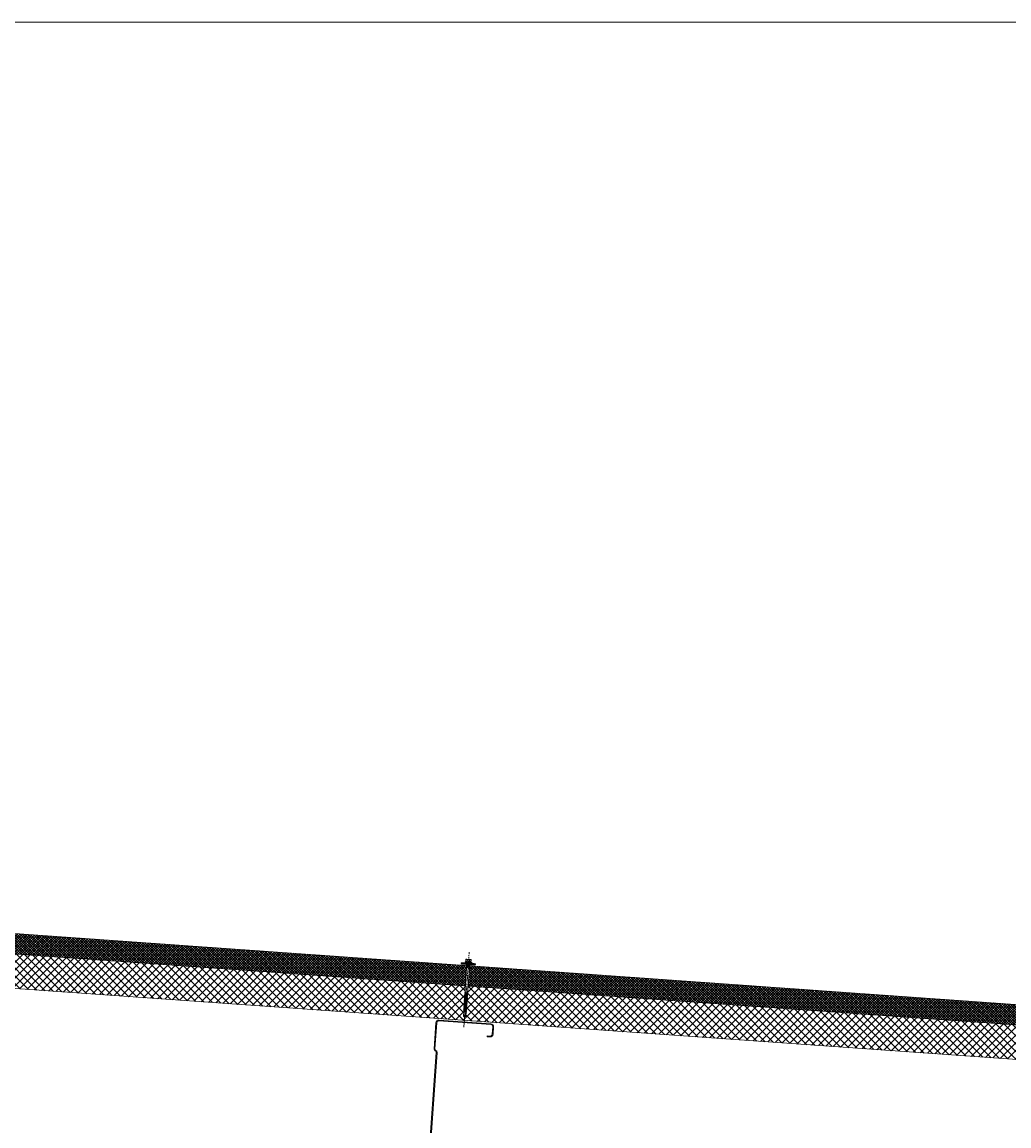
# Model space of a CAD drawing. Units: millimetres. Extents: x 39732 to 149843, y 43481 to 74066.
# Drawn here: x 75234 to 76943, y 51561 to 53473 of the extents above; entities that cross this region are included whole.
import ezdxf

# ---------------------------------------------------------------- set-up
doc = ezdxf.new("R2010")
doc.units = ezdxf.units.MM
doc.set_wipeout_variables(frame=1)
doc.linetypes.add('PHANTOM', pattern=[63.5, 31.75, -6.35, 6.35, -6.35, 6.35, -6.35])
doc.layers.get('0').update_dxf_attribs({"lineweight": 9})
for name, color, linetype, lineweight in [('FIXINGS', 7, 'Continuous', 9), ('Hatch', 43, 'Continuous', 18), ('Steelwork', 7, 'Continuous', 9)]:
    doc.layers.add(name, color=color, linetype=linetype, lineweight=lineweight)
doc.layers.add('G-ANNO-NPLT', color=122, linetype='Continuous', lineweight=9, plot=False)
doc.styles.get("Standard").update_dxf_attribs({"font": 'romans.shx', "width": 0.75})

# ---------------------------------------------------------------- blocks, each defined once
blk = doc.blocks.new('*U317')
at = {"linetype": 'Continuous', "ltscale": 3}
blk.add_line((0, 60), (3617.6, 60), dxfattribs=at)
blk.add_lwpolyline([(3767.6, 60), (3767.6, 95), (0, 95), (0, 0), (3617.6, 0), (3617.6, 60)], close=True)
blk = doc.blocks.new('*U216')
at = {"color": 41}
blk.add_wipeout([(-2.5, 0), (2.5, 0), (2.5, -91.3), (-2.5, -91.3)], dxfattribs=at)
at = {"layer": 'FIXINGS'}
for p, q in [((0, -47.5), (-2.7, -48)), ((-2.7, -48), (-2, -47.5)), ((-2.7, -48), (-2, -48.5)), ((-2.7, -49.6), (2.8, -48.6)), ((-2.7, -49.6), (-2, -49.1)), ((-2.7, -49.6), (-2, -50.1)), ((-2.7, -51.3), (2.8, -50.3)), ((-2.7, -51.3), (-2, -50.8)), ((-2.7, -51.3), (-2, -51.8)), ((-2.7, -53.1), (2.8, -52.1)), ((-2.7, -53.1), (-2, -52.6)), ((-2.7, -53.1), (-2, -53.6)), ((-2.7, -54.8), (2.8, -53.8)), ((-2.7, -54.8), (-2, -54.3)), ((-2.7, -54.8), (-2, -55.3)), ((-2.7, -56.5), (2.8, -55.5)), ((-2.7, -56.5), (-2, -56)), ((-2.7, -56.5), (-2, -57)), ((-2.7, -58.3), (2.8, -57.3)), ((-2.5, -43.7), (-2, -46.7)), ((-2, -46.7), (-2, -47.5)), ((-2, -48.5), (0, -47.5)), ((0, -47.5), (-2, -47.5)), ((-2, -49.1), (2, -48.1)), ((-2, -49.1), (-2, -48.5)), ((-2, -50.1), (2, -49.1)), ((-2, -50.8), (2, -49.8)), ((-2, -50.8), (-2, -50.1)), ((-2, -51.8), (2, -50.8)), ((-2, -52.6), (2, -51.6)), ((-2, -52.6), (-2, -51.8)), ((-2, -53.6), (2, -52.6)), ((-2, -54.3), (2, -53.3)), ((-2, -54.3), (2, -53.3)), ((-2, -54.3), (-2, -53.6)), ((-2, -55.3), (2, -54.3)), ((-2, -56), (2, -55)), ((-2, -56), (-2, -55.3)), ((-2, -57), (2, -56)), ((-2, -57.8), (2, -56.8)), ((-2, -57.8), (-2, -57)), ((2.5, -43.7), (2, -46.7)), ((2, -48.1), (2, -46.7)), ((2.8, -48.6), (2, -48.1)), ((2.8, -48.6), (2, -49.1)), ((2, -49.1), (2, -49.8)), ((2.8, -50.3), (2, -49.8)), ((2.8, -50.3), (2, -50.8)), ((2, -50.8), (2, -51.6)), ((2.8, -52.1), (2, -51.6)), ((2.8, -52.1), (2, -52.6)), ((2, -52.6), (2, -53.3)), ((2.8, -53.8), (2, -53.3)), ((2.8, -53.8), (2, -54.3)), ((2, -55), (2, -54.3)), ((2.8, -55.5), (2, -55)), ((2.8, -55.5), (2, -56)), ((2, -56.8), (2, -56)), ((2.8, -57.3), (2, -56.8)), ((2.8, -57.3), (2, -57.8)), ((-2.7, -58.3), (-2, -57.8)), ((-2.7, -58.3), (-2, -58.8)), ((-2.7, -60), (2.8, -59)), ((-2.7, -60), (-2, -59.5)), ((-2.7, -60), (-2, -60.5)), ((-2.7, -61.8), (2.8, -60.8)), ((-2.7, -61.8), (-2, -61.3)), ((-2.7, -61.8), (-2, -62.3)), ((-2.7, -63.5), (2.8, -62.5)), ((-2.7, -63.5), (-2, -63)), ((-2.7, -63.5), (-2, -64)), ((-2.7, -65.3), (2.8, -64.3)), ((-2.7, -65.3), (-2, -64.8)), ((-2.7, -65.3), (-2, -65.8)), ((-2.7, -67), (2.8, -66)), ((-2.7, -67), (-2, -66.5)), ((-2.7, -67), (-2, -67.5)), ((-2.7, -68.8), (2.8, -67.8)), ((-2.7, -68.8), (-2, -68.3)), ((-2.7, -68.8), (-2, -69.3)), ((-2.7, -70.5), (2.8, -69.5)), ((-2.7, -70.5), (-2, -70)), ((-2.7, -70.5), (-2, -71)), ((-2.7, -72.3), (2.8, -71.3)), ((-2.7, -72.3), (-2, -71.8)), ((-2.7, -72.3), (-2, -72.8)), ((-2.7, -74), (2.8, -73)), ((-2.7, -74), (-2, -73.5)), ((-2.7, -74), (-2, -74.5)), ((-2.7, -75.8), (2.8, -74.8)), ((-2.7, -75.8), (-2, -75.3)), ((-2.7, -75.8), (-2, -76.3)), ((-2, -58.8), (2, -57.8)), ((-2, -59.5), (2, -58.5)), ((-2, -58.8), (-2, -59.5)), ((-2, -60.5), (2, -59.5)), ((-2, -61.3), (2, -60.3)), ((-2, -60.5), (-2, -61.3)), ((-2, -62.3), (2, -61.3)), ((-2, -62.3), (2, -61.3)), ((-2, -63), (2, -62)), ((-2, -62.3), (-2, -63)), ((-2, -64), (2, -63)), ((-2, -64.8), (2, -63.8)), ((-2, -64), (-2, -64.8)), ((-2, -65.8), (2, -64.8)), ((-2, -66.5), (2, -65.5)), ((-2, -65.8), (-2, -66.5)), ((-2, -66.5), (-2, -66)), ((-2, -67.5), (2, -66.5)), ((-2, -68.3), (2, -67.3)), ((-2, -68.3), (-2, -67.5)), ((-2, -69.3), (2, -68.3)), ((-2, -70), (2, -69)), ((-2, -69.3), (-2, -70)), ((-2, -70), (-2, -69.5)), ((-2, -71), (2, -70)), ((-2, -71.8), (2, -70.8)), ((-2, -71.8), (-2, -71)), ((-2, -72.8), (2, -71.8)), ((-2, -73.5), (2, -72.5)), ((-2, -73.5), (-2, -72.8)), ((-2, -74.5), (2, -73.5)), ((-2, -75.3), (2, -74.3)), ((-2, -74.5), (-2, -75.3)), ((-2, -76.3), (2, -75.3)), ((-2, -77), (2, -76)), ((-2, -76.3), (-2, -77)), ((2, -57.8), (2, -58.5)), ((2.8, -59), (2, -58.5)), ((2.8, -59), (2, -59.5)), ((2, -59.5), (2, -60.3)), ((2.8, -60.8), (2, -60.3)), ((2.8, -60.8), (2, -61.3)), ((2, -62), (2, -61.3)), ((2.8, -62.5), (2, -62)), ((2.8, -62.5), (2, -63)), ((2, -63.8), (2, -63)), ((2.8, -64.3), (2, -63.8)), ((2.8, -64.3), (2, -64.8)), ((2, -64.8), (2, -65.5)), ((2.8, -66), (2, -65.5)), ((2.8, -66), (2, -66.5)), ((2, -67.3), (2, -66.5)), ((2.8, -67.8), (2, -67.3)), ((2.8, -67.8), (2, -68.3)), ((2, -68.3), (2, -69)), ((2, -69), (2, -68.3)), ((2.8, -69.5), (2, -69)), ((2.8, -69.5), (2, -70)), ((2, -70.8), (2, -70)), ((2.8, -71.3), (2, -70.8)), ((2.8, -71.3), (2, -71.8)), ((2, -72.5), (2, -71.8)), ((2.8, -73), (2, -72.5)), ((2.8, -73), (2, -73.5)), ((2, -73.5), (2, -74.3)), ((2.8, -74.8), (2, -74.3)), ((2.8, -74.8), (2, -75.3)), ((2, -75.3), (2, -76)), ((2.8, -76.5), (2, -76)), ((-2.7, -77.5), (2.8, -76.5)), ((-2.7, -77.5), (-2, -77)), ((-2.7, -77.5), (-2, -78)), ((-2.7, -79.3), (2.8, -78.3)), ((-2.7, -79.3), (-2, -78.8)), ((-2.7, -79.3), (-2, -79.8)), ((-2.7, -81), (2.8, -80)), ((-2.7, -81), (-2, -80.5)), ((-2.7, -81), (-2, -81.5)), ((-2, -78), (2, -77)), ((-2, -78.8), (2, -77.8)), ((-2, -78), (-2, -78.8)), ((-2, -79.8), (2, -78.8)), ((-2, -80.5), (2, -79.5)), ((-2, -79.8), (-2, -80.5)), ((-2, -81.5), (2, -80.5)), ((-2, -81.5), (-2, -89.3)), ((0, -91.3), (-2, -89.3)), ((-0.6, -89.4), (-0.9, -89.3)), ((-0.6, -89.4), (0.8, -84.6)), ((0, -91.3), (-0.6, -89.4)), ((2, -81.3), (0, -82.3)), ((0, -82.3), (2.8, -81.8)), ((0, -82.3), (2, -82.3)), ((0, -91.3), (1.9, -85.1)), ((2, -89.3), (0, -91.3)), ((1.9, -84.6), (1.9, -89.4)), ((2.8, -76.5), (2, -77)), ((2, -77), (2, -77.8)), ((2.8, -78.3), (2, -77.8)), ((2.8, -78.3), (2, -78.8)), ((2, -78.8), (2, -79.5)), ((2.8, -80), (2, -79.5)), ((2.8, -80), (2, -80.5)), ((2, -80.5), (2, -81.3)), ((2.8, -81.8), (2, -81.3)), ((2.8, -81.8), (2, -82.3)), ((2, -82.3), (2, -89.3)), ((2, -84.8), (2, -89.3))]:
    blk.add_line(p, q, dxfattribs=at)
for centre, radius, start, end in [((-1.4, -90.2), 1.03, 61.5154, 123.7256), ((1.4, -84.7), 0.546, 11.7723, 167.1064)]:
    blk.add_arc(centre, radius, start, end, dxfattribs=at)
at = {"layer": 'G-ANNO-NPLT', "linetype": 'Continuous', "insert": (0, -18.6), "char_height": 1.5, "attachment_point": 5, "rotation": 90}
blk.add_mtext_dynamic_manual_height_columns('RW ROOF STEEL SCREW', width=21.223, gutter_width=12.5, heights=[0], dxfattribs=at)
at = {"color": 41}
blk.add_wipeout([(-2.5, 0), (-12.6, 0), (-12.6, 2.7), (-5.8, 3.6), (-5.8, 9.4), (5.6, 9.4), (5.6, 3.8), (12.4, 2.7), (12.4, 0)], dxfattribs=at)
at = {"layer": 'FIXINGS'}
for p, q in [((3, 0), (-3.5, -0.9)), ((0.1, 0), (-2.5, -0.5)), ((-2.5, 0), (-2.5, -0.5)), ((3.3, 0), (2.5, -0.3)), ((-3.5, -0.9), (-2.5, -0.5)), ((-3.5, -0.9), (-2.5, -1.3)), ((3.5, -1.9), (-3.5, -2.9)), ((-3.5, -2.9), (-2.5, -2.5)), ((-3.5, -2.9), (-2.5, -3.3)), ((3.5, -3.9), (-3.5, -4.9)), ((-3.5, -4.9), (-2.5, -4.5)), ((-3.5, -4.9), (-2.5, -5.3)), ((2.5, -0.3), (-2.5, -1.3)), ((-2.5, -1.3), (-2.5, -2.5)), ((2.5, -1.5), (-2.5, -2.5)), ((2.5, -2.3), (-2.5, -3.3)), ((-2.5, -3.3), (-2.5, -4.5)), ((2.5, -3.5), (-2.5, -4.5)), ((2.5, -4.3), (-2.5, -5.3)), ((-2.5, -5.3), (-2.5, -43.7)), ((2.5, -5.5), (0, -6.4)), ((3.5, -5.9), (0, -6.4)), ((2.5, -6.3), (0, -6.4)), ((2.5, -0.3), (2.5, -1.5)), ((3.5, -1.9), (2.5, -1.5)), ((3.5, -1.9), (2.5, -2.3)), ((2.5, -2.3), (2.5, -3.5)), ((3.5, -3.9), (2.5, -3.5)), ((3.5, -3.9), (2.5, -4.3)), ((2.5, -4.3), (2.5, -5.5)), ((3.5, -5.9), (2.5, -5.5)), ((3.5, -5.9), (2.5, -6.3)), ((2.5, -6.3), (2.5, -43.7))]:
    blk.add_line(p, q, dxfattribs=at)
for points in [[(-12.6, 2.7), (-5, 3.7)], [(-12.6, 2.7), (-5.1, 2.7)], [(5.2, 4.3), (-5.5, 4.3)], [(-3.6, 9.4), (3.4, 9.4)], [(-2.6, 8.5), (-2.2, 8.5)], [(-2.6, 4.8), (-2.2, 4.8)], [(1.9, 8.5), (2.3, 8.5)], [(1.9, 4.8), (2.3, 4.8)], [(12.4, 2.7), (5.1, 3.9)]]:
    blk.add_lwpolyline(points, dxfattribs=at)
for points in [[(-12.6, 1.5), (12.4, 1.5), (12.4, 2.7), (-12.6, 2.7)], [(-12.1, 0), (12.1, 0), (12.1, 1.4), (-12.1, 1.4)]]:
    blk.add_lwpolyline(points, close=True, dxfattribs=at)
for points in [[(4.4, 4.8), (4.7, 4.8, -0.26801), (5.2, 4.3), (5.2, 4.2, -0.395447), (4.7, 3.7), (-5, 3.7, -0.389624), (-5.5, 4.2), (-5.5, 4.3, -0.241094), (-5, 4.8), (-4.7, 4.8)], [(-4.7, 4.8), (-4.7, 8.6, -0.774293), (-2.6, 8.5), (-2.6, 4.8, 0.351427), (-4.7, 4.8, 0.019663)], [(-2.2, 4.8), (-2.2, 8.5, -0.439203), (1.9, 8.5), (1.9, 4.8, 0.150792), (-2.2, 4.8, 0.019663)], [(4.4, 4.8), (4.4, 8.6, 0.805597), (2.3, 8.5), (2.3, 4.8, -0.351427), (4.4, 4.8, -0.019663)]]:
    blk.add_lwpolyline(points, format="xyb", dxfattribs=at)
at = {"layer": 'G-ANNO-NPLT', "linetype": 'PHANTOM', "ltscale": 0.25}
blk.add_line((0, -108.5), (0, 21.8), dxfattribs=at)
blk = doc.blocks.new('*U186')
blk.add_lwpolyline([(29.7, 245.8, 0.302776), (28.5, 244), (28.5, 56, 0.302776), (29.7, 54.2, -0.302776), (32.5, 50), (32.5, 5, -0.414214), (27.5, 0), (-62.5, 0, -0.414214), (-67.5, 5), (-67.5, 18, -0.414214), (-62.5, 23), (-57.5, 23), (-57.5, 21.5), (-62.5, 21.5, 0.414214), (-66, 18), (-66, 5, 0.414214), (-62.5, 1.5), (27.5, 1.5, 0.414214), (31, 5), (31, 50, 0.302776), (29.2, 52.8, -0.302776), (27, 56), (27, 244, -0.302776), (29.2, 247.2, 0.302776), (31, 250), (31, 295, 0.414214), (27.5, 298.5), (-62.5, 298.5, 0.414214), (-66, 295), (-66, 282, 0.414214), (-62.5, 278.5), (-57.5, 278.5), (-57.5, 277), (-62.5, 277, -0.414214), (-67.5, 282), (-67.5, 295, -0.414214), (-62.5, 300), (27.5, 300, -0.414214), (32.5, 295), (32.5, 250, -0.302776)], format="xyb", close=True)

msp = doc.modelspace()

# ---------------------------------------------------------------- hatches: boundary and pattern name
at = {"layer": 'Hatch', "linetype": 'Continuous'}
h = msp.add_hatch(dxfattribs=at)
h.set_pattern_fill('ANSI37', color=256, angle=90)
h.set_pattern_definition([(135, (63510.668, 39243.8558), (-2.24506403, -2.24506403), []), (225, (63510.668, 39243.8558), (2.24506403, -2.24506403), [])])
h.paths.add_polyline_path([(74896.15, 51914.2), (74895.04, 51916.89), (74908.89, 51880.82), (74909.84, 51880.95)], flags=16)
edge = h.paths.add_edge_path()
edge.add_line((74830.56, 51920.23), (74840.34, 51919.53))
edge.add_arc((74841.64, 51920.27), 1.5, 175.94602, 209.327, ccw=False)
edge.add_arc((74841.64, 51920.27), 1.5, 160.38821, 175.94602, ccw=False)
edge.add_line((74840.23, 51920.77), (74674.98, 51932.48))
edge.add_line((74674.98, 51932.48), (74672.51, 51897.57))
edge.add_line((74672.51, 51897.57), (78281.04, 51641.82))
edge.add_line((78281.04, 51641.82), (78430.67, 51631.22))
edge.add_line((78430.67, 51631.22), (78433.14, 51666.13))
edge.add_line((78433.14, 51666.13), (74846.11, 51920.36))
edge.add_arc((74844.64, 51920.06), 1.5, -4.05398, 11.50382, ccw=False)
edge.add_arc((74844.64, 51920.06), 1.5, 322.56503, 355.94602, ccw=False)
edge.add_line((74845.83, 51919.15), (74855.5, 51918.46))
edge.add_line((74855.5, 51918.46), (74853.16, 51885.54))
edge.add_line((74853.16, 51885.54), (74843.03, 51886.26))
edge.add_arc((74842.13, 51887.46), 1.5, 265.94602, 306.80043, ccw=False)
edge.add_line((74842.02, 51885.97), (74839.03, 51886.18))
edge.add_arc((74839.14, 51887.67), 1.5, 225.0916, 265.94602, ccw=False)
edge.add_line((74838.08, 51886.61), (74828.22, 51887.31))
edge.add_line((74828.22, 51887.31), (74830.56, 51920.23))
h = msp.add_hatch(dxfattribs=at)
h.set_pattern_fill('ANSI37', color=256, scale=3, angle=90)
h.set_pattern_definition([(135, (63510.668, 39243.856), (-6.735192, -6.735192), []), (225, (63510.668, 39243.856), (6.735192, -6.735192), [])])
h.paths.add_polyline_path([(74805.61, 51888.14), (74802.24, 51888.38), (74672.51, 51897.57), (74672.49, 51897.3, -0.2307208), (74673.47, 51894.86), (74668.81, 51841.26, -0.0524251), (74668.47, 51840.64), (74668.27, 51837.72), (74769.99, 51830.51, -0.0963063), (74770.56, 51830.58), (74773.55, 51830.37, -0.0963063), (74774.11, 51830.22), (74784.07, 51829.51), (74787.12, 51829.68, -0.2673044), (74788.01, 51829.24), (74801.71, 51828.27), (74802.94, 51845.66), (74802.67, 51846.69)])
h.paths.add_polyline_path([(74811.01, 51887.76), (74808.07, 51846.31), (74807.66, 51845.32), (74806.43, 51827.93), (74833.83, 51825.99, -0.1698622), (74834.78, 51826.25), (74837.78, 51826.04, -0.1698622), (74838.69, 51825.64), (78276.8, 51581.97), (78281.04, 51641.82)])

# ---------------------------------------------------------------- linework, layer by layer
at = {"color": 3, "linetype": 'Continuous'}
msp.add_lwpolyline([(73884.83, 53472.66), (90961.35, 53472.66), (90961.35, 43480.66), (73884.83, 43480.66)], close=True, dxfattribs=at)

# ---------------------------------------------------------------- block references
at = {"rotation": 355.9460152745797}
msp.add_blockref('*U317', (74668.27, 51837.72), dxfattribs=at)

# ---------------------------------------------------------------- next in the draw order: block references
at = {"layer": 'FIXINGS', "rotation": 356}
msp.add_blockref('*U216', (76006.55, 51839.86), dxfattribs=at)

# ---------------------------------------------------------------- next in the draw order: block references
at = {"layer": 'Steelwork', "xscale": -1, "rotation": 355.94601527458}
msp.add_blockref('*U186', (75962.13, 51442.83), dxfattribs=at)

doc.saveas('drawing.dxf')
